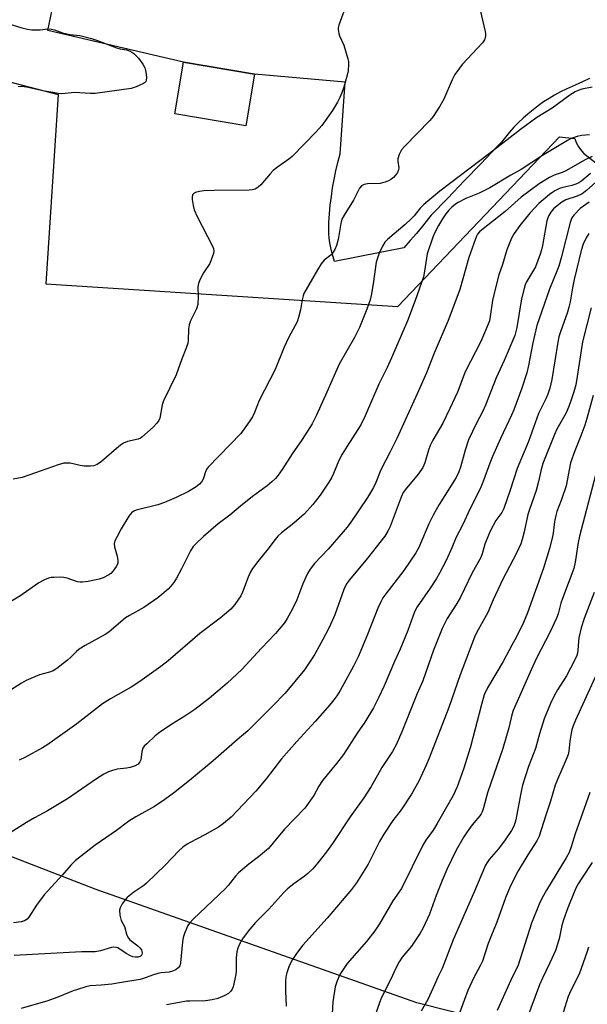
# Model space of a CAD drawing. Units: inches. Extents: x 1213771 to 1219770, y 553456 to 557456.
# Drawn here: x 1215867 to 1216055, y 555575 to 555900 of the extents above; entities that cross this region are included whole.
import ezdxf

# ---------------------------------------------------------------- set-up
doc = ezdxf.new("R2010")
doc.units = ezdxf.units.IN
doc.header["$MEASUREMENT"] = 0
for name, color, linetype in [('BLDG-Footprint', 5, 'Continuous'), ('NTRL-Farm Land', 3, 'Continuous'), ('TRANS-Driveway', 251, 'Continuous'), ('Undefined', 1, 'Continuous')]:
    doc.layers.add(name, color=color, linetype=linetype)

msp = doc.modelspace()

# ---------------------------------------------------------------- linework, layer by layer
at = {"layer": 'BLDG-Footprint', "elevation": 437.35}
msp.add_lwpolyline([(1215945.06, 555882.29), (1215942.2, 555865.23), (1215918.79, 555869.16), (1215921.66, 555886.22)], close=True, dxfattribs=at)
at = {"layer": 'NTRL-Farm Land'}
for points in [[(1215834.56, 555887.46), (1215880.17, 555875.59), (1215876.09, 555813.01), (1215992.53, 555805.42), (1216045.92, 555861.58), (1216051.04, 555860.97), (1216051.46, 555859.73), (1216052.07, 555858.52), (1216052.89, 555857.35), (1216053.93, 555856.2), (1216061.63, 555850.13), (1216063.84, 555848.07), (1216101.58, 555800.89), (1216147.65, 555731.39), (1216151.76, 555723.77), (1216154.9, 555715.33), (1216157.07, 555706.06), (1216158.09, 555697.52), (1216158.28, 555695.73), (1216163.92, 555641.48), (1216165.52, 555581.26), (1216156.5, 555552.51)], [(1216030.64, 555567.23), (1215998.83, 555575.31), (1215892.45, 555612.85), (1215791.38, 555651.96)]]:
    msp.add_lwpolyline(points, dxfattribs=at)
at = {"layer": 'TRANS-Driveway'}
msp.add_polyline3d([(1216055.92, 555880.81, 0), (1216053.52, 555879.78, 0), (1216051.15, 555878.68, 0), (1216050.1, 555878.24, 0), (1216048.15, 555877.34, 0), (1216046.23, 555876.38, 0), (1216044.34, 555875.34, 0), (1216042.5, 555874.24, 0), (1216040.69, 555873.07, 0), (1216038.93, 555871.83, 0), (1216037.22, 555870.53, 0), (1216035.56, 555869.16, 0), (1216033.95, 555867.74, 0), (1216032.39, 555866.25, 0), (1216030.89, 555864.71, 0), (1216029.45, 555863.12, 0), (1216028.06, 555861.47, 0), (1216026.74, 555859.77, 0), (1216025.39, 555858.35, 0), (1216019.95, 555852.65, 0), (1216014.48, 555846.97, 0), (1216008.99, 555841.32, 0), (1216003.47, 555835.69, 0), (1216002.61, 555834.55, 0), (1216000.66, 555832.06, 0), (1215998.65, 555829.63, 0), (1215996.57, 555827.24, 0), (1215994.44, 555824.91, 0), (1215971.58, 555820.38, 0), (1215971.07, 555821.87, 0), (1215970.64, 555823.38, 0), (1215970.29, 555824.91, 0), (1215970.01, 555826.46, 0), (1215969.81, 555828.02, 0), (1215969.69, 555829.59, 0), (1215969.65, 555831.17, 0), (1215969.69, 555832.74, 0), (1215969.72, 555833.25, 0), (1215969.9, 555836.12, 0), (1215970.17, 555838.98, 0), (1215970.52, 555841.83, 0), (1215970.94, 555844.67, 0), (1215971.44, 555847.5, 0), (1215972.02, 555850.31, 0), (1215972.69, 555853.1, 0), (1215973.42, 555855.88, 0), (1215975.07, 555879.67, 0), (1215945.06, 555882.29, 0), (1215921.66, 555886.22, 0), (1215876.79, 555896.66, 0), (1215879.22, 555908.33, 0)], dxfattribs=at)
at = {"layer": 'Undefined'}
for points, elevation in [([(1216019.24, 555905.27), (1216021.32, 555896.42), (1216021.46, 555895.55), (1216021.44, 555894.69), (1216021.11, 555893.62), (1216020.47, 555892.66), (1216013.79, 555885.44), (1216012.88, 555884.28), (1216011.36, 555882.13), (1216010.41, 555880.38), (1216007.66, 555873.97), (1216006.37, 555871.71), (1216004.23, 555868.28), (1216003.13, 555866.99), (1215994.7, 555858.4), (1215993.74, 555857.28), (1215992.93, 555855.7), (1215992.53, 555854.3), (1215992.54, 555853.49), (1215992.82, 555851.31), (1215992.76, 555850.59), (1215992.37, 555849.73), (1215991.74, 555848.9), (1215991.01, 555848.11), (1215990.2, 555847.43), (1215989.42, 555847.01), (1215988.32, 555846.56), (1215987.47, 555846.3), (1215986.6, 555846.15), (1215982.47, 555845.96), (1215981.33, 555845.8), (1215980.52, 555845.4), (1215979.87, 555844.63), (1215977.81, 555840.58), (1215974.7, 555835.62), (1215974.02, 555834.32), (1215973.64, 555832.94), (1215972.74, 555827.57), (1215972.2, 555825.62), (1215971.68, 555824.31), (1215971.1, 555823.41), (1215970.43, 555822.58), (1215968.09, 555820.73), (1215967.18, 555819.62), (1215965.92, 555817.64), (1215961.46, 555809.8), (1215961.17, 555809.03), (1215960.84, 555807.72), (1215960.36, 555804.36), (1215959.67, 555801.83), (1215959.2, 555800.45), (1215958.58, 555799.16), (1215956.37, 555795.1), (1215954.92, 555792.05), (1215951.94, 555784.63), (1215946.62, 555774.36), (1215945.09, 555770.38), (1215944.49, 555769.04), (1215943.37, 555767.3), (1215940.53, 555763.53), (1215929.75, 555752.34), (1215929.41, 555751.88), (1215929.03, 555751.12), (1215928.08, 555748.37), (1215927.66, 555747.63), (1215926.96, 555746.73), (1215925.82, 555745.82), (1215923.24, 555744.31), (1215919.18, 555742.36), (1215915.33, 555740.68), (1215913.13, 555739.92), (1215906, 555738.11), (1215905.18, 555737.81), (1215904.4, 555737.29), (1215903.54, 555736.18), (1215901, 555732), (1215899.53, 555729.26), (1215898.97, 555727.98), (1215898.75, 555726.97), (1215898.76, 555725.97), (1215899.72, 555722.93), (1215899.94, 555721.49), (1215899.89, 555720.66), (1215899.48, 555719.68), (1215898.38, 555718.06), (1215897.64, 555717.24), (1215896.93, 555716.75), (1215895.1, 555715.82), (1215893.74, 555715.29), (1215890.15, 555714.52), (1215888.27, 555714.3), (1215887.47, 555714.32), (1215886.63, 555714.47), (1215883.13, 555715.69), (1215882.01, 555715.94), (1215880.83, 555715.99), (1215878.75, 555715.94), (1215877.86, 555715.87), (1215877, 555715.69), (1215875.64, 555715.11), (1215873.78, 555714.12), (1215867.54, 555709.72), (1215861.16, 555705.88)], 434), ([(1215975.53, 555905.37), (1215973, 555898.43), (1215972.81, 555897.59), (1215972.79, 555897.06), (1215972.98, 555895.74), (1215973.26, 555894.95), (1215974.67, 555891.81), (1215976.01, 555887.32), (1215976.14, 555886.47), (1215976.17, 555885.62), (1215976.02, 555883.38), (1215975.7, 555881.95), (1215974.6, 555877.99), (1215973.95, 555876.09), (1215973.3, 555874.53), (1215972.5, 555873.02), (1215970.84, 555870.24), (1215967.37, 555865.29), (1215965.49, 555863.16), (1215957.61, 555855.03), (1215956.5, 555854.12), (1215952.71, 555851.49), (1215951.28, 555850.41), (1215950.25, 555849.34), (1215947.16, 555845.67), (1215946.26, 555844.9), (1215945.28, 555844.28), (1215944.48, 555843.99), (1215943.34, 555843.87), (1215931.82, 555843.84), (1215928.38, 555843.71), (1215926.97, 555843.49), (1215925.62, 555843.12), (1215924.95, 555842.75), (1215924.65, 555842.38), (1215924.47, 555841.65), (1215924.49, 555840.82), (1215924.78, 555838.81), (1215925.14, 555837.4), (1215926.12, 555835.25), (1215931.24, 555825.42), (1215931.56, 555824.62), (1215931.67, 555823.8), (1215931.52, 555822.97), (1215931.26, 555822.13), (1215930.29, 555819.64), (1215928.23, 555816.57), (1215927.06, 555814.31), (1215926.55, 555813.02), (1215926.42, 555811.92), (1215926.53, 555808.72), (1215926.38, 555806.08), (1215925.92, 555804.72), (1215923.99, 555800.77), (1215923.49, 555799.44), (1215923.29, 555798.09), (1215923.22, 555794.25), (1215923.06, 555793.4), (1215922.62, 555792.05), (1215920.92, 555787.89), (1215919.22, 555782.87), (1215914.97, 555774.28), (1215914.59, 555772.94), (1215913.76, 555768.57), (1215913.45, 555767.81), (1215912.79, 555766.85), (1215911.62, 555765.56), (1215907.83, 555762.25), (1215907.36, 555761.95), (1215906.61, 555761.66), (1215903.08, 555760.82), (1215901.76, 555760.31), (1215900.82, 555759.65), (1215899.46, 555758.54), (1215894.55, 555754.28), (1215893.12, 555753.27), (1215892.03, 555752.8), (1215890.89, 555752.67), (1215888.83, 555752.72), (1215887.41, 555752.92), (1215884.1, 555753.67), (1215883.24, 555753.73), (1215882.07, 555753.66), (1215880.24, 555753.15), (1215872.71, 555750.45), (1215868.33, 555748.97), (1215865.29, 555748.38)], 436), ([(1215863.22, 555899.13), (1215868.19, 555897.57), (1215870.07, 555897.13), (1215871.43, 555896.94), (1215873.1, 555896.88), (1215874.22, 555896.93), (1215876.79, 555897.22), (1215877.93, 555897.19), (1215879.01, 555896.93), (1215881.64, 555895.97), (1215883, 555895.56), (1215884.02, 555895.38), (1215887.38, 555895.06), (1215891.26, 555894.08), (1215893.19, 555893.41), (1215899.47, 555890.97), (1215900.65, 555890.66), (1215902.75, 555890.3), (1215903.81, 555889.94), (1215904.57, 555889.56), (1215905.25, 555889.08), (1215906.02, 555888.35), (1215906.75, 555887.52), (1215908.17, 555885.6), (1215908.89, 555884.33), (1215909.11, 555883.48), (1215909.27, 555882.29), (1215909.36, 555881.1), (1215909.32, 555880.28), (1215909.16, 555879.8), (1215909.01, 555879.61), (1215908.39, 555879.15), (1215906.01, 555878.08), (1215904.37, 555877.49), (1215892.44, 555875.86), (1215890.82, 555875.86), (1215885.71, 555876.17), (1215881.38, 555875.81), (1215880.24, 555875.87), (1215878.52, 555876.15), (1215875.66, 555876.68), (1215869.74, 555877.94), (1215868.08, 555878.17), (1215866.99, 555878.11)], 438), ([(1216056.77, 555878.01), (1216053.38, 555877.36), (1216052.11, 555876.9), (1216051.13, 555876.41), (1216049.41, 555875.27), (1216043.52, 555871), (1216038.42, 555867.91), (1216033.03, 555863.98), (1216022.8, 555856.04), (1216006.42, 555843.62), (1216004.35, 555841.95), (1216001.1, 555839.17), (1215999.93, 555837.99), (1215997.87, 555835.47), (1215996.93, 555834.44), (1215994.93, 555832.58), (1215989.13, 555827.64), (1215988.23, 555826.68), (1215987.4, 555825.4), (1215986.29, 555823.11), (1215985.35, 555820.15), (1215984.31, 555812.95), (1215983.66, 555809.13), (1215983.33, 555807.68), (1215982.29, 555804.6), (1215979.79, 555798.52), (1215978.12, 555795.23), (1215973.1, 555786.42), (1215969.07, 555777.15), (1215965.58, 555769.57), (1215964.12, 555766.72), (1215960.82, 555761.52), (1215957.52, 555756.79), (1215954.27, 555751.64), (1215952.96, 555749.76), (1215952.06, 555748.65), (1215950.83, 555747.47), (1215949.31, 555746.17), (1215944.42, 555742.61), (1215940.47, 555739.47), (1215936.95, 555736.54), (1215933.04, 555733.67), (1215928.22, 555729.49), (1215925.77, 555727.16), (1215924.86, 555726.11), (1215923.97, 555724.7), (1215921.02, 555718.7), (1215919.32, 555715.67), (1215918.4, 555714.2), (1215917.37, 555712.87), (1215916.6, 555712.04), (1215913.19, 555709.2), (1215908.46, 555705.99), (1215903.72, 555703.33), (1215902.5, 555702.56), (1215896.89, 555697.86), (1215895.72, 555697), (1215889.16, 555693.41), (1215887.14, 555692.19), (1215886.25, 555691.45), (1215884.27, 555689.46), (1215883.27, 555688.57), (1215879.75, 555685.84), (1215878.52, 555685.03), (1215877.36, 555684.56), (1215873.97, 555683.66), (1215869.64, 555681.8), (1215868.11, 555680.95), (1215863.19, 555677.84)], 432), ([(1216055.92, 555862.21), (1216053.25, 555861.99), (1216051.8, 555861.7), (1216049.84, 555861.01), (1216048.54, 555860.33), (1216040.38, 555855.37), (1216033.33, 555850.73), (1216029.86, 555848.93), (1216022.92, 555844.68), (1216019.41, 555842.92), (1216015, 555841.15), (1216012.48, 555839.89), (1216011.52, 555839.24), (1216010.39, 555838.33), (1216009.35, 555837.27), (1216008.4, 555836.13), (1216007.28, 555834.47), (1216005.97, 555832.28), (1216004.59, 555829.75), (1216004.02, 555828.42), (1216002.22, 555822.85), (1216001.35, 555817.11), (1216000.93, 555815.24), (1215998.21, 555807.49), (1215995.69, 555800.75), (1215990.42, 555788.54), (1215988.94, 555785.32), (1215986.25, 555779.82), (1215981.66, 555769.3), (1215980.21, 555766.39), (1215979.3, 555764.85), (1215975.71, 555759.33), (1215974.09, 555756.61), (1215973.04, 555754.54), (1215971.24, 555750.28), (1215970.55, 555748.85), (1215969.67, 555747.37), (1215966.85, 555743.12), (1215964.41, 555739.98), (1215961.59, 555736.97), (1215958.08, 555733.87), (1215954, 555730.69), (1215952.81, 555729.54), (1215951.91, 555728.47), (1215949.52, 555725.28), (1215946.22, 555721.21), (1215944.46, 555718.84), (1215943.7, 555717.59), (1215943.01, 555716.01), (1215941.18, 555711.09), (1215940.56, 555709.79), (1215938.59, 555706.94), (1215937.31, 555705.39), (1215933.73, 555702.46), (1215926.99, 555697.38), (1215916.55, 555688.33), (1215914.18, 555686.48), (1215907.14, 555681.54), (1215904.31, 555679.64), (1215897.51, 555675.76), (1215894.86, 555674.15), (1215886.32, 555667.52), (1215876.76, 555660.69), (1215875, 555659.62), (1215869.35, 555656.49), (1215867.24, 555655.47)], 430), ([(1216056.76, 555855.08), (1216054.47, 555853.9), (1216048.04, 555850.27), (1216046.81, 555849.73), (1216044.19, 555848.84), (1216042.63, 555848.12), (1216039.22, 555846), (1216033.25, 555841.58), (1216027.97, 555836.88), (1216020.15, 555830.74), (1216019.51, 555830.15), (1216018.89, 555829.36), (1216018.5, 555828.67), (1216018.15, 555827.85), (1216015.98, 555821.62), (1216012.99, 555811.1), (1216009.11, 555800.85), (1216004.54, 555790.05), (1216001.98, 555783.54), (1215998.93, 555776.63), (1215992.14, 555761.85), (1215989.97, 555757.38), (1215986.89, 555751.51), (1215985.22, 555747.24), (1215984.48, 555745.63), (1215982.5, 555742.31), (1215976.98, 555734.19), (1215975.76, 555732.52), (1215974.44, 555730.94), (1215969.42, 555725.26), (1215964.97, 555720.56), (1215963.46, 555718.64), (1215962.63, 555717.17), (1215961.05, 555713.82), (1215959.07, 555708.54), (1215957.58, 555705.31), (1215955.85, 555702.28), (1215955, 555700.94), (1215952.06, 555697.4), (1215947.4, 555692.55), (1215940.92, 555685.51), (1215936.09, 555681.01), (1215932.97, 555678.27), (1215930.24, 555675.97), (1215925.35, 555672.23), (1215922.07, 555670.03), (1215917.79, 555667.46), (1215913.68, 555664.61), (1215912.3, 555663.5), (1215909.48, 555660.95), (1215908.67, 555660.13), (1215908.2, 555659.45), (1215907.9, 555658.39), (1215907.53, 555655.63), (1215907.24, 555654.95), (1215906.63, 555654.2), (1215905.64, 555653.64), (1215903.96, 555653.07), (1215902.83, 555652.86), (1215899.72, 555652.48), (1215898.11, 555652.09), (1215896.81, 555651.63), (1215895.31, 555650.85), (1215892.89, 555649.38), (1215883.22, 555642.78), (1215876.68, 555638.78), (1215872.4, 555636.48), (1215869.66, 555634.9), (1215864.35, 555631.45)], 428), ([(1216056.23, 555849.46), (1216053.3, 555847.02), (1216052.37, 555846.39), (1216051.36, 555845.92), (1216050.04, 555845.42), (1216047.06, 555844.79), (1216045.95, 555844.42), (1216044.4, 555843.67), (1216042.6, 555842.49), (1216039.14, 555839.46), (1216036.15, 555836.3), (1216032.88, 555832.29), (1216030.94, 555829.56), (1216030.13, 555828.03), (1216028.49, 555824.22), (1216027.05, 555819.34), (1216025.88, 555815.91), (1216024.74, 555811.59), (1216024.23, 555809.37), (1216023.85, 555807.43), (1216023.06, 555802.18), (1216022.75, 555800.77), (1216022.4, 555799.66), (1216019.89, 555793.93), (1216014.78, 555783.88), (1216012.2, 555777.1), (1216009.71, 555771.76), (1216007.32, 555766.91), (1216004.1, 555761.27), (1216003.22, 555759.51), (1216002.61, 555757.95), (1216001.4, 555753.84), (1216000.76, 555752.26), (1215999.38, 555750.18), (1215995.32, 555745.42), (1215994.29, 555743.98), (1215993.57, 555742.4), (1215989.98, 555732.74), (1215989.24, 555731.21), (1215988.25, 555729.53), (1215982.52, 555722.28), (1215976.49, 555715.14), (1215975.49, 555713.75), (1215974.65, 555711.94), (1215971.63, 555703.58), (1215969.78, 555699.33), (1215967.69, 555695.34), (1215965.02, 555690.52), (1215964.1, 555689.03), (1215961.58, 555685.4), (1215955.25, 555677.67), (1215951.2, 555673.43), (1215946.98, 555669.31), (1215944.16, 555666.36), (1215942.88, 555665.16), (1215939.38, 555662.21), (1215931.47, 555655.34), (1215923.63, 555648.83), (1215918.29, 555644.58), (1215915.42, 555642.46), (1215912.01, 555640.19), (1215905.85, 555636.77), (1215903.53, 555635.31), (1215899.42, 555632.25), (1215892.44, 555627.37), (1215885.95, 555622.33), (1215884.39, 555620.84), (1215881.65, 555617.6), (1215875.56, 555611.03), (1215872.99, 555607.54), (1215870.47, 555603.59), (1215869.91, 555602.95), (1215869.04, 555602.39), (1215867.99, 555602.09), (1215865.44, 555601.77)], 426), ([(1216057.97, 555846.52), (1216054.84, 555843.79), (1216053.39, 555842.75), (1216051.82, 555841.99), (1216048.08, 555840.68), (1216046.74, 555839.97), (1216045.17, 555838.76), (1216043.99, 555837.7), (1216043.1, 555836.68), (1216042.39, 555835.54), (1216042.08, 555834.81), (1216041.8, 555833.75), (1216040.34, 555825.67), (1216040.03, 555824.22), (1216039.59, 555822.79), (1216038.02, 555818.59), (1216035.09, 555813.62), (1216034.63, 555812.61), (1216034.27, 555811.47), (1216033.42, 555808.01), (1216031.87, 555798.53), (1216031.13, 555795.91), (1216027.69, 555787.66), (1216025.03, 555781.86), (1216021.52, 555772.81), (1216020.5, 555770.65), (1216018.52, 555766.88), (1216015.87, 555761.36), (1216014.79, 555758.02), (1216013.26, 555752.39), (1216012.71, 555750.79), (1216011.76, 555748.96), (1216006.18, 555739.98), (1216004.21, 555736.5), (1216002.79, 555733.6), (1215999.47, 555725.83), (1215998.5, 555724), (1215994.44, 555718.23), (1215988.23, 555710.09), (1215987.57, 555709.14), (1215986.83, 555707.87), (1215985.84, 555705.77), (1215982.45, 555697.05), (1215979.36, 555689.62), (1215977.8, 555686.56), (1215973.39, 555678.5), (1215972.35, 555676.75), (1215971.37, 555675.41), (1215970.04, 555673.84), (1215965.17, 555668.32), (1215959.07, 555661.68), (1215954.05, 555655.95), (1215948.98, 555649.37), (1215945.52, 555645.23), (1215937.35, 555636.64), (1215934.87, 555634.54), (1215933.21, 555633.31), (1215928.7, 555630.84), (1215923.79, 555628.34), (1215922.8, 555627.74), (1215921.38, 555626.71), (1215920.07, 555625.54), (1215915.63, 555620.96), (1215909.44, 555614.9), (1215908.48, 555614.12), (1215905.22, 555611.89), (1215902.99, 555610.13), (1215902.3, 555609.37), (1215901.37, 555607.97), (1215900.73, 555606.75), (1215900.52, 555605.97), (1215900.62, 555604.24), (1215901.02, 555602.54), (1215902.08, 555600.52), (1215902.94, 555597.65), (1215903.4, 555596.72), (1215903.87, 555596.12), (1215904.28, 555595.76), (1215906.58, 555594.13), (1215907.19, 555593.52), (1215907.69, 555592.85), (1215907.87, 555592.38), (1215907.91, 555591.68), (1215907.81, 555591.24), (1215907.58, 555590.87), (1215907.24, 555590.61), (1215906.52, 555590.42), (1215905.71, 555590.4), (1215904.9, 555590.55), (1215903.88, 555590.94), (1215902.65, 555591.58), (1215899.87, 555593.42), (1215899.38, 555593.62), (1215898.64, 555593.73), (1215897.84, 555593.62), (1215894.16, 555592.5), (1215892.43, 555592.18), (1215887.87, 555592.12), (1215865.67, 555590.9)], 424), ([(1216055.74, 555839.98), (1216052.82, 555837.85), (1216050.75, 555835.79), (1216050.26, 555835.15), (1216049.92, 555834.55), (1216049.47, 555833.21), (1216046.5, 555821.57), (1216045.69, 555818.81), (1216045.09, 555817.17), (1216042.63, 555811.16), (1216038.49, 555799.14), (1216037.09, 555793.47), (1216035.69, 555785.95), (1216035.1, 555783.5), (1216033.47, 555778.48), (1216030.88, 555771.28), (1216030.11, 555769.51), (1216026.42, 555761.83), (1216023.84, 555755.89), (1216022.96, 555753.71), (1216020.85, 555747.9), (1216019.7, 555745.18), (1216016.39, 555738.66), (1216013.92, 555733.22), (1216011.77, 555729.21), (1216010.34, 555725.74), (1216008.43, 555721.53), (1216006.28, 555717.29), (1216005.26, 555715.52), (1216003.24, 555712.32), (1215998.94, 555706.21), (1215998.02, 555704.59), (1215995.79, 555698.42), (1215993.27, 555692.24), (1215991.43, 555688.14), (1215988.03, 555680.09), (1215986.14, 555676.11), (1215984.43, 555672.79), (1215981.53, 555668.06), (1215979.05, 555664.46), (1215974.51, 555657.43), (1215972.25, 555654.43), (1215967.58, 555648.75), (1215966.4, 555646.91), (1215964.68, 555643.78), (1215961.76, 555639.69), (1215955.02, 555632.72), (1215951.32, 555628.15), (1215949.74, 555626.35), (1215946.4, 555623.55), (1215943.18, 555621.15), (1215939.81, 555618.29), (1215938.8, 555617.21), (1215936.42, 555614.13), (1215935.48, 555613.05), (1215924.77, 555602.91), (1215923.64, 555601.68), (1215923.07, 555600.82), (1215922.7, 555600.07), (1215921.97, 555598.25), (1215921.55, 555596.91), (1215921.34, 555595.49), (1215920.68, 555588.56), (1215920.38, 555587.49), (1215919.91, 555586.85), (1215919.07, 555586.17), (1215918.02, 555585.74), (1215916.9, 555585.47), (1215914.29, 555585.18), (1215913.14, 555584.96), (1215911.43, 555584.42), (1215908.45, 555583.31), (1215907.33, 555583), (1215901.15, 555581.97), (1215897.9, 555581.51), (1215894.35, 555581.1), (1215890.76, 555580.88), (1215889.34, 555580.55), (1215886.53, 555579.7), (1215885.17, 555579.22), (1215880.66, 555577.35), (1215876.76, 555575.9), (1215867.94, 555573.47)], 422), ([(1216055.7, 555829.58), (1216054.77, 555828.13), (1216053.78, 555826.07), (1216053.15, 555824.01), (1216050.84, 555814.4), (1216050.23, 555811.6), (1216049.43, 555806.97), (1216049.04, 555805.27), (1216048.56, 555803.61), (1216046.26, 555797.09), (1216045.78, 555795.41), (1216045.44, 555793.72), (1216043.41, 555781.34), (1216042.71, 555778.45), (1216042.1, 555776.49), (1216041.55, 555775.18), (1216039.06, 555770.07), (1216035.75, 555760.79), (1216031.94, 555751.92), (1216029.69, 555744.72), (1216027.58, 555738.66), (1216026.87, 555737.37), (1216024.85, 555734.68), (1216023.04, 555731.24), (1216022.46, 555729.93), (1216021.3, 555726.87), (1216020.34, 555723.7), (1216019.9, 555722.54), (1216017.07, 555717.42), (1216013.2, 555709.36), (1216012.01, 555707.34), (1216008.8, 555702.31), (1216007.12, 555699), (1216004.33, 555691.88), (1216000.71, 555681.77), (1215998.89, 555677.5), (1215993.8, 555664.89), (1215991.91, 555660.58), (1215990.68, 555658.35), (1215987.24, 555653.08), (1215983.64, 555646.8), (1215981.29, 555643.11), (1215976.74, 555636.82), (1215970.87, 555628.01), (1215968.87, 555625.26), (1215966.03, 555621.62), (1215964.36, 555619.63), (1215962.78, 555617.99), (1215961.55, 555617), (1215958.06, 555614.61), (1215956.06, 555612.93), (1215954.79, 555611.74), (1215949.87, 555606.27), (1215945.47, 555601.89), (1215942.96, 555598.94), (1215941.15, 555596.43), (1215940.16, 555594.68), (1215939.59, 555593.31), (1215939.23, 555592.19), (1215939.04, 555590.12), (1215939.07, 555585.85), (1215938.98, 555584.71), (1215938.07, 555580.61), (1215937.74, 555579.81), (1215937.27, 555579.17), (1215936.48, 555578.43), (1215935.31, 555577.74), (1215933, 555576.76), (1215931.15, 555576.23), (1215928.9, 555575.99), (1215923.73, 555575.89), (1215922.58, 555575.8), (1215920.25, 555575.42), (1215916.06, 555574.58)], 420), ([(1216056.42, 555805.03), (1216053.57, 555793.74), (1216051.81, 555782.35), (1216051.31, 555779.62), (1216050.7, 555777.21), (1216049.74, 555774.26), (1216049.03, 555772.4), (1216048.1, 555770.31), (1216045.11, 555764.9), (1216044.25, 555763.15), (1216040.48, 555753.54), (1216039.9, 555751.62), (1216039.04, 555747.57), (1216038.27, 555744.68), (1216036, 555738.36), (1216035.48, 555736.73), (1216034.3, 555730.94), (1216033.66, 555728.49), (1216033.13, 555727.03), (1216031.69, 555723.88), (1216027.23, 555715.3), (1216024.03, 555708.47), (1216022.28, 555704.31), (1216018.5, 555697.6), (1216017.82, 555696.17), (1216013.07, 555683.74), (1216009.38, 555672.9), (1216002.84, 555656.2), (1216001.84, 555653.8), (1215999.45, 555648.57), (1215997.02, 555644.23), (1215993.64, 555639.07), (1215990.82, 555635.51), (1215987.83, 555631.1), (1215986.46, 555628.66), (1215982.65, 555621.15), (1215978.86, 555614.91), (1215977.2, 555612.8), (1215969.13, 555603.33), (1215961.11, 555594.4), (1215958.97, 555591.57), (1215957.67, 555589.63), (1215956.88, 555588.18), (1215956.43, 555587.17), (1215955.82, 555585.26), (1215955.49, 555583.87), (1215955.38, 555582.39), (1215955.35, 555579.1), (1215955.62, 555574.19)], 418), ([(1216057.07, 555776.06), (1216054.99, 555768.43), (1216054.33, 555766.24), (1216053.03, 555762.67), (1216051.02, 555757.79), (1216049.64, 555753.75), (1216048.1, 555746.2), (1216046.58, 555741.69), (1216045.1, 555737.66), (1216044.7, 555736.33), (1216044.29, 555734.45), (1216043.81, 555730.55), (1216043.48, 555728.86), (1216042.62, 555725.46), (1216040.7, 555719.01), (1216035.38, 555704.19), (1216034.05, 555701.06), (1216031.71, 555696.29), (1216030.24, 555693.51), (1216027.28, 555688.16), (1216022.19, 555679.39), (1216021.09, 555677.07), (1216020.12, 555673.92), (1216016.49, 555659.87), (1216014.25, 555652.49), (1216012.13, 555646.73), (1216010.78, 555643.84), (1216005.52, 555634.61), (1216004.14, 555632.41), (1216001.78, 555629.09), (1216000.75, 555627.44), (1215993.69, 555613.1), (1215990.87, 555608.97), (1215986.4, 555601.37), (1215984.86, 555599.06), (1215982.16, 555595.54), (1215975.75, 555588.25), (1215974.62, 555586.69), (1215973.37, 555584.7), (1215972.4, 555582.53), (1215971.75, 555580.56), (1215970.97, 555575.64), (1215970.78, 555571.65)], 416), ([(1216057.85, 555749.74), (1216052.55, 555729.52), (1216052.13, 555727.45), (1216051.17, 555721.01), (1216050.67, 555718.9), (1216046.89, 555708.98), (1216046.39, 555707.36), (1216045.52, 555703.91), (1216044.99, 555702.41), (1216042.8, 555697.75), (1216038.49, 555689.43), (1216037.11, 555686.56), (1216030.67, 555671.87), (1216030.24, 555670.45), (1216029.2, 555666.23), (1216027.26, 555659.35), (1216022.16, 555644.73), (1216020.84, 555639.76), (1216020.4, 555638.41), (1216020.09, 555637.79), (1216019.64, 555637.14), (1216017.03, 555634.15), (1216015.39, 555631.85), (1216014.31, 555630.12), (1216011.81, 555625.71), (1216008.72, 555619.35), (1216007.11, 555615.73), (1216005.12, 555610.8), (1216002.93, 555604.55), (1216000.84, 555600.07), (1215999.83, 555598.31), (1215996.96, 555593.98), (1215993.97, 555590.44), (1215992.93, 555588.87), (1215991.71, 555586.58), (1215990.28, 555583.29), (1215987.03, 555576.88), (1215986.39, 555575.3), (1215985.01, 555571.2)], 414), ([(1216057.4, 555710.91), (1216054.07, 555702.33), (1216053.09, 555699.28), (1216052.31, 555695.94), (1216052.19, 555694.78), (1216052.06, 555691.9), (1216051.88, 555690.85), (1216051.65, 555690.06), (1216050.9, 555688.44), (1216048.29, 555683.39), (1216045.29, 555678.77), (1216044.3, 555677.03), (1216043, 555674.21), (1216040.9, 555669.15), (1216039.29, 555664.18), (1216038.01, 555659.33), (1216035.75, 555653.43), (1216033.75, 555647.25), (1216033.01, 555644.1), (1216031.47, 555635.78), (1216031.19, 555634.69), (1216030.83, 555633.73), (1216030.06, 555632.27), (1216028.03, 555629.17), (1216025.76, 555626.22), (1216022.69, 555622.64), (1216022.04, 555621.73), (1216021.49, 555620.76), (1216017.53, 555611.46), (1216010.82, 555596.07), (1216007.12, 555586.61), (1216005.84, 555584.04), (1216004.62, 555581.25), (1216002.36, 555576.44), (1216000.26, 555572.51)], 412), ([(1216058.25, 555684.17), (1216051.24, 555668.78), (1216050.47, 555666.91), (1216050.04, 555665.57), (1216049.79, 555664.43), (1216049.39, 555661.78), (1216049.02, 555658.53), (1216048.78, 555657.37), (1216048.17, 555655.73), (1216045.3, 555649.15), (1216044.55, 555647.25), (1216042.95, 555641.92), (1216041.4, 555637.31), (1216039.25, 555630.35), (1216038.5, 555628.89), (1216035.44, 555624.2), (1216032.28, 555618.88), (1216030.48, 555615.51), (1216029.4, 555613.2), (1216028.11, 555609.96), (1216025.26, 555601.91), (1216023.22, 555597.1), (1216022.36, 555594.9), (1216020.5, 555589.07), (1216019.76, 555587.5), (1216017.63, 555583.64), (1216015.66, 555579.33), (1216012.36, 555570.47)], 410), ([(1216055.94, 555644.84), (1216051.09, 555631.11), (1216049.81, 555626.86), (1216049.11, 555624.98), (1216048.19, 555623.23), (1216041.64, 555612.5), (1216040.23, 555609.96), (1216039.2, 555607.86), (1216036.72, 555601.64), (1216032.25, 555587.69), (1216029.89, 555582.83), (1216025.39, 555572.81)], 408), ([(1216056.79, 555621.69), (1216053.33, 555616.54), (1216052.14, 555614.63), (1216051.46, 555613.42), (1216050.75, 555611.84), (1216048.67, 555606.73), (1216047.24, 555602.71), (1216046.71, 555600.82), (1216045.83, 555596.44), (1216044.61, 555592.55), (1216042.79, 555588.49), (1216040.29, 555583.42), (1216039.35, 555581.28), (1216035, 555569.7)], 406), ([(1216055.55, 555593.65), (1216055.13, 555592.27), (1216052.44, 555584.73), (1216049.74, 555579.34), (1216048.86, 555577.35), (1216046.56, 555570.36)], 404)]:
    msp.add_lwpolyline(points, dxfattribs=dict(at, elevation=elevation))

doc.saveas('drawing.dxf')
